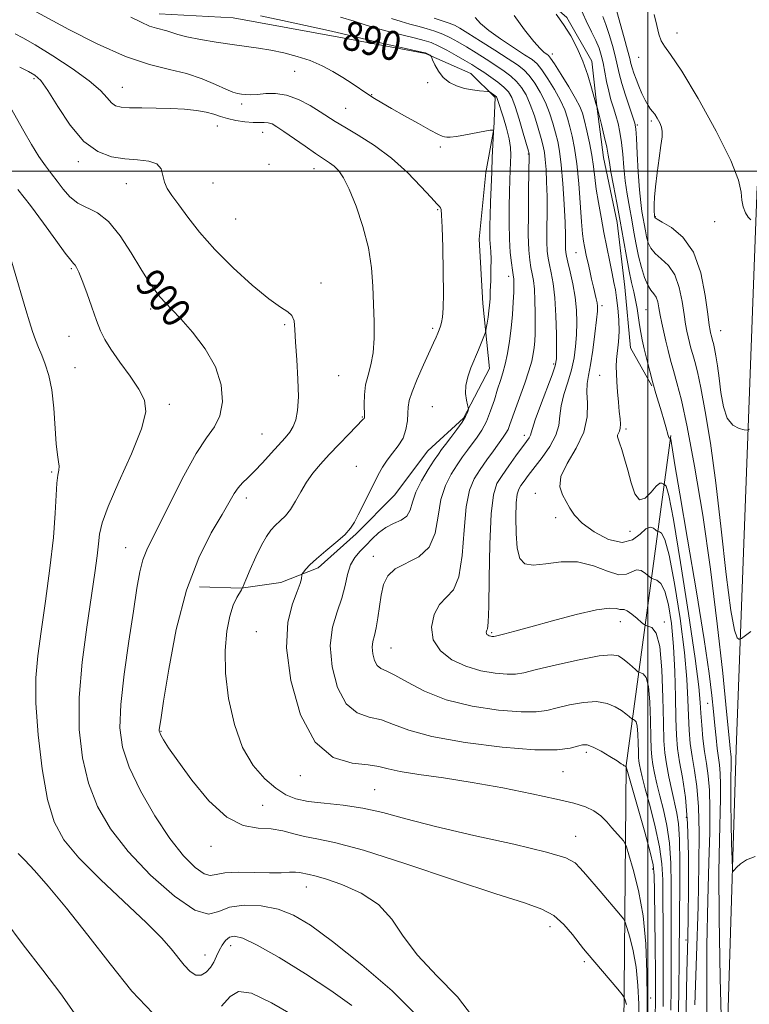
# Model space of a CAD drawing. Extents: x 2132300 to 2135200, y 329800 to 332700.
# Drawn here: x 2132828 to 2133028, y 331272 to 331541 of the extents above; entities that cross this region are included whole.
import ezdxf
from ezdxf.enums import TextEntityAlignment as Align

# ---------------------------------------------------------------- set-up
doc = ezdxf.new("R2010")
doc.units = 0
doc.header["$MEASUREMENT"] = 0
for name, color, linetype, lineweight in [('DTM HARD BREAKLINE', 7, 'Continuous', 0), ('DTM SPOT ELEVATION', 2, 'Continuous', 13), ('GRID LINE', 7, 'Continuous', 0), ('INDEX CONTOUR', 41, 'Continuous', 13), ('INDEX CONTOUR LABEL', 244, 'Continuous', 0), ('INTERMEDIATE CONTOUR', 44, 'Continuous', 0)]:
    doc.layers.add(name, color=color, linetype=linetype, lineweight=lineweight)
doc.styles.add('Style-ITALICS', font='ITALICS.shx')

msp = doc.modelspace()

# ---------------------------------------------------------------- linework, layer by layer
at = {"layer": 'DTM HARD BREAKLINE'}
for points in [[(2132891.661, 331573.983, 883.65), (2132917.951, 331564.804, 883.37), (2132950.509, 331557.553, 880.57), (2132967.419, 331551.195, 878.12), (2132977.829, 331542.042, 877.7), (2132984.709, 331530.107, 877.63), (2132986.063, 331517.808, 877.98), (2132987.837, 331503.687, 878.75), (2132991.643, 331485.959, 878.61), (2132993.67, 331468.252, 879.1), (2132995.207, 331451.631, 879.17), (2133001.05, 331441.279, 878.12)], [(2132866.303, 331542.998, 891.21), (2132886.539, 331541.965, 890.86), (2132916.442, 331536.45, 890.58), (2132939.193, 331532.209, 890.09), (2132951.585, 331526.726, 889.32), (2132958.233, 331520.157, 890.23), (2132957.864, 331511.583, 891.98), (2132955.687, 331499.619, 892.61), (2132953.806, 331481.393, 893.1), (2132954.803, 331463.784, 892.61), (2132956.669, 331445.944, 891.21), (2132949.589, 331432.368, 892.19), (2132939.841, 331423.499, 892.96), (2132930.667, 331411.31, 893.31), (2132920.161, 331400.731, 893.8), (2132909.782, 331391.477, 893.66), (2132899.598, 331387.398, 894.43), (2132888.77, 331385.905, 896.04), (2132877.373, 331386.246, 897.16)], [(2133029.86, 331495.9, 869.66), (2133024.19, 331341.82, 875.05), (2133019.99, 331206.05, 878.87)], [(2133006.25, 331427.68, 877.9), (2132994.07, 331337.38, 891.96), (2132993.29, 331255.76, 899.75), (2132995.42, 331216.82, 891.46), (2132998.32, 331201.49, 881.8)]]:
    msp.add_polyline3d(points, dxfattribs=at)
at = {"layer": 'DTM SPOT ELEVATION'}
for p in [(2133008.01, 331537.82, 869.4), (2132973.84, 331532.04, 879.5), (2132997.48, 331531.18, 870.7), (2132903.34, 331527.32, 892.8), (2132832.04, 331525.33, 898.3), (2132939.79, 331524.16, 890.3), (2132856.25, 331522.94, 895.2), (2132924.39, 331520.95, 891.9), (2132888.86, 331518.41, 894.4), (2132917.29, 331517.19, 893.1), (2133000.96, 331513.7, 872.3), (2132882.23, 331512.39, 896.7), (2132894.63, 331510.64, 896.7), (2132997.13, 331512.59, 873.8), (2132943.26, 331506.63, 892.4), (2132844.2, 331502.61, 898.4), (2132967.33, 331504.65, 888.1), (2132896.35, 331501.88, 897.4), (2132908.63, 331500.63, 896.7), (2132857.29, 331496.59, 898.9), (2132881.04, 331496.73, 896.7), (2132942.52, 331489.48, 894.1), (2132887.21, 331486.9, 896.9), (2133002, 331487.57, 871.9), (2133018.26, 331486.14, 870.5), (2132980.3, 331477.66, 882.9), (2132842.25, 331473.31, 902.2), (2132961.94, 331471.19, 890.5), (2132910.53, 331469.36, 897.5), (2132863.97, 331462.28, 900.4), (2132987.43, 331463.2, 881.6), (2132999.45, 331462.1, 877.1), (2132900.65, 331458, 898.2), (2132941.13, 331456.95, 894.3), (2132841.63, 331454.76, 902.9), (2133019.9, 331456.3, 871.1), (2132843.28, 331446.24, 903.1), (2132974.23, 331447.23, 886.3), (2132915.44, 331443.99, 897.1), (2132986.81, 331444.14, 880.9), (2132869.05, 331436.22, 901.6), (2132941.02, 331435.5, 892.9), (2132921.9, 331432.68, 896.1), (2132894.39, 331428.08, 898.9), (2132966.17, 331427.7, 886.5), (2132994.03, 331429.44, 879.7), (2132920.21, 331419.2, 894.7), (2132836.88, 331417.65, 904.2), (2132969.17, 331411.85, 882.5), (2132890.18, 331410.54, 897.5), (2132974.73, 331405.2, 882.5), (2132995.14, 331401.46, 880.5), (2132857.11, 331396.97, 900.8), (2132924.91, 331394.6, 890.6), (2132992.43, 331376.72, 886.7), (2133004.54, 331376.57, 885.7), (2132892.88, 331373.97, 894.9), (2132957.26, 331373.69, 885.8), (2132929.75, 331369.46, 889.1), (2133016.38, 331354.33, 878.8), (2132866.84, 331346.73, 897.9), (2132983.18, 331340.94, 892.4), (2132976.76, 331335.66, 892.9), (2132904.94, 331334.54, 894.5), (2132925.27, 331330.76, 895.1), (2132894.59, 331326.44, 897.1), (2133010.52, 331323.16, 884.7), (2132980.27, 331317.96, 895.3), (2132880.5, 331315.19, 898.5), (2133001.31, 331309.01, 892.4), (2132906.52, 331304.13, 900.7), (2132973.25, 331293.24, 898.6), (2133010.456, 331289.624, 884.345), (2132885.89, 331288.01, 904.7), (2132878.87, 331285.51, 903.2), (2132982.64, 331283.65, 898.3), (2133000.72, 331273.73, 893.3)]:
    msp.add_point(p, dxfattribs=at)
at = {"layer": 'GRID LINE', "flags": 128}
for points in [[(2133000, 330000), (2133000, 332500)], [(2132500, 331500), (2135000, 331500)]]:
    msp.add_lwpolyline(points, dxfattribs=at)
at = {"layer": 'INDEX CONTOUR', "flags": 128}
for points, elevation in [([(2133028.143, 331486.678), (2133027.45, 331487.388), (2133026.73, 331488.603), (2133026.108, 331490.222), (2133025.718, 331492.09), (2133025.526, 331494.247), (2133024.819, 331497.519), (2133022.711, 331502.925), (2133018.694, 331510.938), (2133013.753, 331519.844), (2133009.249, 331527.378), (2133006.234, 331531.889), (2133004.517, 331534.174), (2133003.601, 331535.64), (2133003.024, 331537.46), (2133002.479, 331539.867), (2133001.698, 331542.855)], 870), ([(2133004.147, 331271.371), (2133004.208, 331276.033), (2133004.225, 331281.476), (2133004.195, 331287.946), (2133004.068, 331306.026), (2133003.848, 331310.432), (2133003.211, 331315.076), (2133002.033, 331320.521), (2133000.598, 331326.117), (2132999.298, 331330.913), (2132998.432, 331334.199), (2132997.946, 331336.23), (2132997.691, 331337.504), (2132997.544, 331338.497), (2132997.461, 331339.602), (2132997.413, 331341.194), (2132997.375, 331343.478), (2132997.288, 331345.984), (2132997.092, 331348.078), (2132996.755, 331349.289), (2132996.363, 331349.788), (2132996.031, 331349.915), (2132995.832, 331349.965), (2132995.664, 331350.068), (2132994.859, 331350.773), (2132994.013, 331351.455), (2132992.78, 331352.355), (2132991.087, 331353.411), (2132988.835, 331354.343), (2132985.919, 331354.818), (2132982.344, 331354.611), (2132978.565, 331353.931), (2132975.148, 331353.099), (2132972.385, 331352.401), (2132969.462, 331351.99), (2132965.291, 331351.987), (2132959.172, 331352.504), (2132951.949, 331353.604), (2132944.854, 331355.343), (2132938.903, 331357.67), (2132934.239, 331360.113), (2132930.79, 331362.094), (2132928.443, 331363.228), (2132926.925, 331363.91), (2132925.928, 331364.729), (2132925.2, 331366.118), (2132924.735, 331367.885), (2132924.59, 331369.681), (2132924.784, 331371.277), (2132925.2, 331372.923), (2132925.685, 331374.988), (2132926.125, 331377.715), (2132926.55, 331380.845), (2132927.024, 331383.995), (2132927.671, 331386.833), (2132928.817, 331389.253), (2132930.841, 331391.203), (2132937.32, 331394.477), (2132940.16, 331397.063), (2132941.785, 331400.953), (2132942.628, 331405.584), (2132943.392, 331410.139), (2132944.617, 331413.967), (2132946.186, 331417.071), (2132947.821, 331419.618), (2132949.302, 331421.769), (2132950.653, 331423.658), (2132953.269, 331427.17), (2132954.572, 331429.129), (2132955.817, 331431.494), (2132956.964, 331434.372), (2132957.996, 331437.449), (2132958.901, 331440.31), (2132959.677, 331442.679), (2132960.358, 331444.838), (2132960.989, 331447.206), (2132961.601, 331450.104), (2132962.161, 331453.449), (2132962.626, 331457.058), (2132962.96, 331460.717), (2132963.178, 331464.098), (2132963.304, 331466.838), (2132963.362, 331468.685), (2132963.369, 331469.809), (2132963.34, 331470.486), (2132963.281, 331471.005), (2132962.97, 331472.91), (2132962.675, 331474.923), (2132962.362, 331477.767), (2132962.129, 331481.41), (2132962.049, 331485.73), (2132962.085, 331490.234), (2132962.174, 331494.34), (2132962.264, 331497.608), (2132962.348, 331500.177), (2132962.431, 331502.33), (2132962.493, 331504.34), (2132962.42, 331506.443), (2132962.07, 331508.866), (2132961.368, 331511.714), (2132960.501, 331514.599), (2132958.802, 331519.891), (2132958.695, 331520.154), (2132958.542, 331520.359), (2132958.262, 331520.596), (2132956.889, 331521.583), (2132956.61, 331521.751), (2132956.229, 331521.832), (2132953.951, 331522.011), (2132951.996, 331522.243), (2132949.824, 331522.653), (2132947.676, 331523.307), (2132945.696, 331524.269), (2132943.999, 331525.607), (2132942.675, 331527.307), (2132941.72, 331529.058), (2132941.101, 331530.464), (2132940.769, 331531.246), (2132940.592, 331531.565), (2132940.418, 331531.695), (2132939.499, 331532.209), (2132939.18, 331532.337), (2132938.18, 331532.584), (2132926.046, 331535.321), (2132921.493, 331536.376), (2132916.169, 331537.685), (2132912.607, 331538.49), (2132900.018, 331541.179), (2132894.044, 331542.518)], 890), ([(2133016.361, 331243.778), (2133016.087, 331273.834), (2133016.174, 331288.099), (2133016.43, 331300.464), (2133016.718, 331310.807), (2133016.917, 331319.084), (2133016.967, 331325.563), (2133016.827, 331330.589), (2133016.476, 331334.539), (2133016, 331337.899), (2133015.503, 331341.186), (2133015.075, 331344.763), (2133014.742, 331348.383), (2133014.513, 331351.643), (2133014.334, 331354.561), (2133013.915, 331358.835), (2133012.903, 331366.583), (2133011.101, 331378.914), (2133008.935, 331392.918), (2133006.985, 331404.678), (2133005.699, 331411.271), (2133004.995, 331413.746), (2133004.657, 331414.147), (2133004.489, 331414.187), (2133004.366, 331414.257), (2133004.184, 331414.414), (2133003.839, 331414.637), (2133003.229, 331414.574), (2133002.253, 331413.795), (2133000.871, 331412.135), (2132999.283, 331410.504), (2132997.752, 331410.078), (2132996.476, 331411.682), (2132995.424, 331414.707), (2132994.505, 331418.19), (2132993.647, 331421.31), (2132992.886, 331423.828), (2132992.276, 331425.646), (2132991.868, 331426.732), (2132991.677, 331427.328), (2132991.705, 331427.738), (2132992.236, 331428.863), (2132992.465, 331429.687), (2132992.508, 331430.749), (2132992.394, 331432.19), (2132992.187, 331434.173), (2132991.949, 331436.762), (2132991.715, 331439.626), (2132991.514, 331442.335), (2132991.377, 331444.578), (2132991.342, 331446.531), (2132991.446, 331448.491), (2132991.98, 331453.247), (2132992.134, 331456.133), (2132992.053, 331459.321), (2132991.794, 331462.501), (2132991.458, 331465.299), (2132991.117, 331467.5), (2132990.732, 331469.521), (2132990.234, 331471.937), (2132989.579, 331475.174), (2132987.99, 331483.235), (2132987.186, 331487.424), (2132986.463, 331491.426), (2132985.888, 331495.079), (2132985.492, 331498.297), (2132985.151, 331501.299), (2132984.712, 331504.382), (2132984.07, 331507.721), (2132983.328, 331511.002), (2132982.644, 331513.79), (2132982.089, 331515.837), (2132981.398, 331517.647), (2132980.222, 331519.908), (2132978.365, 331523.053), (2132976.246, 331526.477), (2132974.439, 331529.318), (2132973.356, 331530.947), (2132972.779, 331531.664), (2132972.329, 331532.005), (2132971.657, 331532.48), (2132970.536, 331533.515), (2132968.768, 331535.515), (2132966.267, 331538.706), (2132963.386, 331542.609)], 880), ([(2132952.042, 331268.672), (2132947.88, 331274.052), (2132942.297, 331279.771), (2132936.963, 331285.427), (2132933.074, 331290.664), (2132929.924, 331295.316), (2132926.334, 331299.264), (2132921.518, 331302.411), (2132916.265, 331304.755), (2132911.76, 331306.316), (2132908.884, 331307.16), (2132907.308, 331307.526), (2132906.405, 331307.697), (2132905.623, 331307.894), (2132904.728, 331308.086), (2132903.564, 331308.181), (2132901.961, 331308.121), (2132899.686, 331308), (2132896.495, 331307.946), (2132892.335, 331308.035), (2132887.94, 331308.113), (2132884.239, 331307.971), (2132881.866, 331307.533), (2132880.263, 331307.257), (2132878.58, 331307.734), (2132876.136, 331309.473), (2132872.941, 331312.657), (2132869.175, 331317.386), (2132865.087, 331323.577), (2132861.202, 331330.407), (2132858.103, 331336.868), (2132856.246, 331342.328), (2132855.545, 331347.645), (2132855.778, 331354.052), (2132856.7, 331362.317), (2132857.975, 331371.353), (2132859.241, 331379.604), (2132860.231, 331385.87), (2132861.042, 331390.36), (2132861.862, 331393.637), (2132862.893, 331396.331), (2132864.375, 331399.343), (2132866.561, 331403.642), (2132869.575, 331409.78), (2132873.026, 331416.653), (2132876.396, 331422.742), (2132879.243, 331426.968), (2132881.435, 331430.023), (2132882.914, 331433.042), (2132883.594, 331436.908), (2132883.278, 331441.504), (2132881.73, 331446.463), (2132878.902, 331451.408), (2132875.443, 331455.926), (2132872.184, 331459.595), (2132869.756, 331462.151), (2132867.999, 331463.961), (2132866.555, 331465.551), (2132865.092, 331467.409), (2132863.395, 331469.881), (2132861.276, 331473.274), (2132858.621, 331477.677), (2132855.597, 331482.31), (2132852.446, 331486.17), (2132849.384, 331488.56), (2132844.007, 331491.258), (2132841.86, 331493.002), (2132840.02, 331495.104), (2132838.375, 331497.261), (2132836.81, 331499.284), (2132835.201, 331501.418), (2132833.42, 331504.021), (2132831.397, 331507.306), (2132829.29, 331510.933), (2132825.633, 331517.379)], 900)]:
    msp.add_lwpolyline(points, dxfattribs=dict(at, elevation=elevation))
at = {"layer": 'INTERMEDIATE CONTOUR', "flags": 128}
for points, elevation in [([(2132999.715, 331266.454), (2132999.774, 331273.15), (2132999.723, 331280.688), (2132999.412, 331288.575), (2132998.673, 331296.243), (2132997.436, 331303.151), (2132996.014, 331308.849), (2132994.815, 331312.908), (2132994.125, 331315.114), (2132993.729, 331316.093), (2132993.287, 331316.687), (2132990.179, 331320.315), (2132988.73, 331321.946), (2132987.092, 331323.55), (2132985.221, 331324.952), (2132982.969, 331326.05), (2132979.786, 331327.03), (2132975.023, 331328.153), (2132968.292, 331329.596), (2132960.275, 331331.195), (2132951.915, 331332.704), (2132944.078, 331333.932), (2132937.346, 331334.913), (2132932.22, 331335.736), (2132928.906, 331336.467), (2132926.411, 331337.075), (2132923.443, 331337.505), (2132919.085, 331337.945), (2132913.928, 331339.545), (2132908.94, 331343.703), (2132904.957, 331351.226), (2132902.293, 331360.567), (2132901.132, 331369.588), (2132901.494, 331376.584), (2132902.743, 331381.558), (2132904.079, 331384.942), (2132904.876, 331387.144), (2132905.193, 331388.464), (2132905.295, 331389.549), (2132905.422, 331389.83), (2132905.745, 331390.257), (2132906.39, 331391.04), (2132907.525, 331392.251), (2132909.335, 331393.933), (2132911.871, 331396.063), (2132914.652, 331398.368), (2132917.063, 331400.507), (2132918.669, 331402.271), (2132919.755, 331403.953), (2132920.784, 331405.971), (2132925.031, 331414.445), (2132926.241, 331416.895), (2132927.37, 331418.995), (2132928.634, 331420.914), (2132930.162, 331422.81), (2132931.729, 331424.787), (2132933.025, 331426.937), (2132933.819, 331429.291), (2132934.199, 331431.645), (2132934.335, 331433.731), (2132934.414, 331435.43), (2132934.7, 331437.194), (2132935.473, 331439.63), (2132936.891, 331443.096), (2132938.628, 331446.999), (2132941.354, 331452.974), (2132942.065, 331454.575), (2132942.536, 331455.674), (2132942.913, 331456.597), (2132943.238, 331457.524), (2132943.528, 331458.599), (2132943.787, 331460.053), (2132943.982, 331462.467), (2132944.067, 331466.513), (2132944.016, 331472.471), (2132943.877, 331479.071), (2132943.717, 331484.651), (2132943.583, 331487.969), (2132943.458, 331489.458), (2132943.304, 331489.967), (2132943.024, 331490.296), (2132942.279, 331491.043), (2132940.672, 331492.752), (2132937.922, 331495.763), (2132934.216, 331499.586), (2132929.864, 331503.521), (2132925.213, 331506.984), (2132920.769, 331509.83), (2132917.083, 331512.025), (2132914.492, 331513.607), (2132910.381, 331516.241), (2132907.619, 331517.918), (2132904.406, 331519.597), (2132901.124, 331520.823), (2132898.098, 331521.279), (2132895.436, 331521.202), (2132893.196, 331520.968), (2132891.406, 331520.88), (2132889.983, 331520.939), (2132888.817, 331521.069), (2132887.751, 331521.246), (2132886.447, 331521.626), (2132884.52, 331522.416), (2132881.684, 331523.722), (2132878.046, 331525.276), (2132873.816, 331526.706), (2132869.101, 331527.822), (2132863.636, 331529.135), (2132857.055, 331531.334), (2132849.303, 331534.811), (2132841.562, 331538.779), (2132831.66, 331544.128)], 894), ([(2133020.251, 331261.932), (2133019.824, 331279.175), (2133019.521, 331295.633), (2133019.46, 331308.125), (2133019.571, 331316.964), (2133019.856, 331328.27), (2133019.886, 331332.131), (2133019.802, 331335.127), (2133019.592, 331337.501), (2133018.966, 331341.993), (2133018.647, 331344.881), (2133018.323, 331348.288), (2133017.978, 331352.102), (2133017.543, 331356.468), (2133016.778, 331362.561), (2133015.401, 331371.815), (2133013.275, 331384.877), (2133010.855, 331399.257), (2133008.746, 331411.678), (2133007.406, 331419.656), (2133006.26, 331426.66), (2133006.195, 331426.987), (2133006.174, 331427.036), (2133006.135, 331427.059), (2133006.106, 331427.056), (2133006.06, 331427.019), (2133005.992, 331426.943), (2133005.912, 331426.887), (2133005.826, 331426.927), (2133005.73, 331427.147), (2133005.584, 331427.664), (2133004.934, 331430.061), (2133004.398, 331431.943), (2133003.748, 331434.127), (2133002.202, 331439.14), (2133001.36, 331442.052), (2133000.516, 331445.245), (2132999.718, 331448.463), (2132999.021, 331451.386), (2132998.464, 331453.794), (2132998.029, 331455.87), (2132997.676, 331457.895), (2132997.047, 331462.393), (2132996.657, 331464.704), (2132996.154, 331466.984), (2132995.549, 331469.509), (2132994.867, 331472.631), (2132994.129, 331476.599), (2132993.326, 331481.236), (2132992.445, 331486.258), (2132991.496, 331491.345), (2132990.599, 331496.028), (2132989.897, 331499.805), (2132989.472, 331502.39), (2132989.164, 331504.379), (2132988.746, 331506.585), (2132988.071, 331509.553), (2132987.291, 331512.751), (2132986, 331517.837), (2132985.954, 331517.957), (2132985.781, 331518.543), (2132984.616, 331522.752), (2132983.552, 331526.272), (2132982.217, 331530.055), (2132980.651, 331533.645), (2132978.882, 331536.981), (2132976.935, 331540.095), (2132974.881, 331542.976)], 878), ([(2133029.382, 331312.412), (2133027.027, 331311.491), (2133025.319, 331310.448), (2133024.229, 331309.445), (2133023.598, 331308.664), (2133023.276, 331308.367), (2133023.133, 331309.126), (2133023.046, 331311.593), (2133022.921, 331316.093), (2133022.784, 331321.646), (2133022.686, 331326.946), (2133022.667, 331330.969), (2133022.703, 331333.815), (2133022.794, 331337.457), (2133022.804, 331338.7), (2133022.777, 331339.665), (2133022.708, 331340.429), (2133022.508, 331341.875), (2133022.379, 331343.066), (2133021.501, 331352.155), (2133020.465, 331362.573), (2133019, 331376.095), (2133017.153, 331391.051), (2133015.004, 331405.849), (2133012.788, 331419.222), (2133010.776, 331429.989), (2133009.177, 331437.356), (2133007.949, 331442.102), (2133006.99, 331445.4), (2133006.205, 331448.242), (2133005.534, 331450.896), (2133004.928, 331453.452), (2133004.351, 331455.97), (2133003.824, 331458.389), (2133003.381, 331460.62), (2133003.036, 331462.58), (2133002.699, 331464.219), (2133002.255, 331465.492), (2133001.621, 331466.432), (2133000.836, 331467.385), (2132999.967, 331468.771), (2132999.079, 331470.901), (2132998.223, 331473.636), (2132997.448, 331476.725), (2132996.781, 331479.958), (2132996.178, 331483.283), (2132995.578, 331486.688), (2132994.938, 331490.165), (2132994.316, 331493.717), (2132993.794, 331497.348), (2132993.422, 331501.032), (2132993.126, 331504.6), (2132992.805, 331507.848), (2132992.374, 331510.631), (2132991.841, 331513.043), (2132991.232, 331515.236), (2132990.575, 331517.36), (2132989.911, 331519.544), (2132989.282, 331521.913), (2132988.717, 331524.529), (2132987.731, 331529.665), (2132987.249, 331531.759), (2132986.65, 331533.682), (2132985.802, 331535.726), (2132984.616, 331538.155), (2132983.15, 331541.122), (2132981.503, 331544.751)], 876), ([(2133027.786, 331429.342), (2133027.13, 331429.109), (2133026.312, 331429.209), (2133024.934, 331429.55), (2133023.264, 331430.461), (2133021.734, 331432.376), (2133020.668, 331435.54), (2133019.983, 331439.442), (2133019.488, 331443.376), (2133019.028, 331446.755), (2133018.597, 331449.455), (2133018.225, 331451.467), (2133017.93, 331452.82), (2133017.705, 331453.692), (2133017.385, 331454.82), (2133017.15, 331455.777), (2133017.027, 331456.379), (2133016.811, 331457.798), (2133016.41, 331460.856), (2133015.701, 331465.993), (2133014.465, 331472.133), (2133012.454, 331477.826), (2133009.594, 331481.928), (2133006.497, 331484.535), (2133003.946, 331486.05), (2133002.52, 331486.849), (2133001.982, 331487.191), (2133001.889, 331487.305), (2133001.811, 331487.76), (2133001.794, 331487.942), (2133001.777, 331488.232), (2133001.762, 331488.737), (2133001.751, 331489.576), (2133001.758, 331490.89), (2133001.846, 331492.873), (2133002.09, 331495.734), (2133002.535, 331499.512), (2133003.071, 331503.552), (2133003.56, 331507.034), (2133003.875, 331509.362), (2133003.955, 331510.839), (2133003.752, 331512.002), (2133003.254, 331513.256), (2133002.581, 331514.517), (2133001.885, 331515.573), (2133001.277, 331516.306), (2133000.697, 331516.971), (2133000.042, 331517.915), (2132999.244, 331519.385), (2132998.368, 331521.234), (2132997.514, 331523.218), (2132996.765, 331525.118), (2132996.154, 331526.824), (2132995.697, 331528.255), (2132995.374, 331529.441), (2132995.021, 331530.86), (2132994.438, 331533.107), (2132993.506, 331536.511), (2132991.523, 331543.648)], 872), ([(2133001.979, 331269.111), (2133002.052, 331272.356), (2133002.079, 331275.685), (2133002.057, 331280.564), (2133001.99, 331287.861), (2133001.83, 331302.995), (2133001.748, 331307.261), (2133001.433, 331310.146), (2133000.608, 331313.638), (2132999.125, 331319.109), (2132997.354, 331325.462), (2132994.062, 331336.957), (2132994.002, 331337.032), (2132993.936, 331337.086), (2132993.836, 331337.143), (2132993.537, 331337.265), (2132993.386, 331337.346), (2132993.208, 331337.484), (2132992.722, 331337.837), (2132991.58, 331338.595), (2132989.595, 331339.845), (2132987.204, 331341.258), (2132985.001, 331342.405), (2132983.405, 331342.954), (2132982.141, 331342.967), (2132980.76, 331342.605), (2132978.725, 331342.059), (2132975.164, 331341.631), (2132969.116, 331341.653), (2132960.156, 331342.365), (2132950.008, 331343.637), (2132940.934, 331345.253), (2132934.615, 331346.984), (2132930.414, 331348.584), (2132927.116, 331349.799), (2132923.764, 331350.586), (2132920.427, 331351.727), (2132917.433, 331354.216), (2132915.088, 331358.692), (2132913.592, 331364.385), (2132913.123, 331370.171), (2132913.733, 331375.161), (2132914.969, 331379.389), (2132916.251, 331383.122), (2132917.151, 331386.562), (2132917.839, 331389.646), (2132918.64, 331392.238), (2132919.797, 331394.276), (2132921.252, 331395.968), (2132922.867, 331397.589), (2132924.541, 331399.329), (2132926.318, 331401.041), (2132928.279, 331402.492), (2132930.429, 331403.55), (2132932.481, 331404.468), (2132934.073, 331405.6), (2132934.995, 331407.237), (2132935.632, 331409.416), (2132936.528, 331412.113), (2132938.05, 331415.221), (2132939.882, 331418.31), (2132941.536, 331420.87), (2132942.676, 331422.571), (2132943.565, 331423.817), (2132944.615, 331425.189), (2132946.105, 331427.103), (2132947.77, 331429.294), (2132949.214, 331431.329), (2132950.136, 331432.862), (2132950.614, 331433.901), (2132950.825, 331434.535), (2132950.911, 331434.9), (2132950.877, 331435.282), (2132950.694, 331436.01), (2132950.377, 331437.33), (2132950.124, 331439.159), (2132950.179, 331441.334), (2132950.71, 331443.705), (2132951.592, 331446.181), (2132953.631, 331451.109), (2132955.478, 331455.691), (2132955.651, 331456.271), (2132955.794, 331457.04), (2132956.018, 331458.358), (2132956.289, 331460.044), (2132956.534, 331461.778), (2132956.701, 331463.356), (2132956.809, 331465.029), (2132956.899, 331467.16), (2132956.997, 331469.963), (2132957.074, 331473.048), (2132957.086, 331475.87), (2132957.009, 331478.035), (2132956.78, 331481.258), (2132956.739, 331482.96), (2132956.764, 331485.088), (2132956.842, 331487.888), (2132956.96, 331491.497), (2132957.106, 331495.611), (2132957.271, 331499.818), (2132957.439, 331503.724), (2132957.765, 331510.666), (2132957.761, 331511.143), (2132957.691, 331511.227), (2132957.49, 331511.244), (2132956.854, 331511.183), (2132955.415, 331510.953), (2132950.139, 331509.965), (2132947.598, 331509.513), (2132945.928, 331509.281), (2132944.956, 331509.246), (2132944.331, 331509.342), (2132943.679, 331509.559), (2132942.553, 331510.095), (2132940.483, 331511.2), (2132937.223, 331513.005), (2132933.395, 331515.151), (2132929.842, 331517.158), (2132927.191, 331518.676), (2132925.192, 331519.871), (2132923.38, 331521.038), (2132919.099, 331523.961), (2132916.59, 331525.606), (2132913.853, 331527.257), (2132910.864, 331528.828), (2132907.596, 331530.233), (2132904.056, 331531.404), (2132900.402, 331532.343), (2132896.832, 331533.071), (2132893.456, 331533.623), (2132886.241, 331534.631), (2132881.919, 331535.292), (2132877.582, 331536.033), (2132873.906, 331536.768), (2132871.383, 331537.421), (2132868.43, 331538.385), (2132865.548, 331539.074), (2132863.684, 331539.695), (2132861.396, 331540.717), (2132858.552, 331542.101)], 892), ([(2133006.242, 331270.387), (2133006.336, 331276.382), (2133006.393, 331282.388), (2133006.4, 331288.031), (2133006.383, 331293.466), (2133006.38, 331298.986), (2133006.393, 331304.774), (2133006.298, 331310.588), (2133005.94, 331316.071), (2133005.219, 331320.945), (2133004.276, 331325.225), (2133003.311, 331329.002), (2133002.492, 331332.342), (2133001.851, 331335.231), (2133001.387, 331337.631), (2133001.09, 331339.636), (2133000.919, 331341.87), (2133000.825, 331345.085), (2133000.746, 331349.698), (2133000.572, 331354.763), (2133000.176, 331358.996), (2132999.495, 331361.44), (2132998.703, 331362.451), (2132998.033, 331362.706), (2132997.629, 331362.807), (2132997.29, 331363.016), (2132996.723, 331363.51), (2132995.727, 331364.398), (2132994.468, 331365.499), (2132993.193, 331366.56), (2132991.968, 331367.342), (2132990.09, 331367.66), (2132986.669, 331367.335), (2132981.233, 331366.298), (2132974.983, 331364.9), (2132969.537, 331363.593), (2132966.044, 331362.743), (2132963.759, 331362.349), (2132961.467, 331362.322), (2132958.239, 331362.607), (2132954.301, 331363.289), (2132950.165, 331364.486), (2132946.33, 331366.293), (2132943.234, 331368.71), (2132941.301, 331371.715), (2132940.818, 331375.187), (2132941.524, 331378.629), (2132943.02, 331381.446), (2132944.911, 331383.368), (2132946.804, 331385.42), (2132948.315, 331388.949), (2132949.19, 331394.795), (2132949.7, 331401.767), (2132950.256, 331408.164), (2132951.183, 331412.712), (2132952.49, 331415.832), (2132954.105, 331418.367), (2132955.929, 331420.967), (2132957.742, 331423.499), (2132960.409, 331427.151), (2132961.17, 331428.272), (2132961.733, 331429.326), (2132962.25, 331430.628), (2132963.754, 331434.959), (2132966.298, 331442), (2132967.457, 331445.39), (2132968.223, 331448.009), (2132968.658, 331450.02), (2132968.898, 331451.745), (2132969.051, 331453.494), (2132969.145, 331455.519), (2132969.186, 331458.058), (2132969.177, 331461.222), (2132969.102, 331464.604), (2132968.939, 331467.671), (2132968.68, 331470.037), (2132968.357, 331471.903), (2132968.012, 331473.624), (2132967.689, 331475.592), (2132967.435, 331478.377), (2132967.295, 331482.593), (2132967.297, 331488.488), (2132967.385, 331494.853), (2132967.556, 331504.303), (2132967.549, 331504.579), (2132967.512, 331504.76), (2132967.32, 331505.462), (2132965.918, 331510.42), (2132964.797, 331514.243), (2132963.698, 331517.721), (2132962.779, 331520.112), (2132961.848, 331521.681), (2132960.63, 331522.946), (2132958.945, 331524.311), (2132957.001, 331525.727), (2132955.104, 331527.033), (2132953.454, 331528.126), (2132951.84, 331529.142), (2132949.946, 331530.275), (2132947.574, 331531.644), (2132945.007, 331533.069), (2132942.64, 331534.298), (2132940.712, 331535.157), (2132938.818, 331535.785), (2132936.394, 331536.406), (2132933.073, 331537.191), (2132929.291, 331538.109), (2132925.679, 331539.082), (2132922.638, 331540.05), (2132919.635, 331541.049), (2132915.902, 331542.133)], 888), ([(2133008.338, 331269.402), (2133008.465, 331276.729), (2133008.561, 331283.301), (2133008.605, 331288.115), (2133008.623, 331292.175), (2133008.655, 331296.981), (2133008.718, 331303.524), (2133008.751, 331310.744), (2133008.669, 331317.066), (2133008.404, 331321.37), (2133007.953, 331324.334), (2133006.552, 331330.485), (2133005.757, 331334.232), (2133005.082, 331337.757), (2133004.635, 331340.775), (2133004.378, 331344.137), (2133004.237, 331348.977), (2133004.118, 331355.92), (2133003.855, 331363.543), (2133003.26, 331369.914), (2133002.237, 331373.592), (2133001.043, 331375.111), (2133000.034, 331375.496), (2132999.435, 331375.643), (2132998.981, 331375.905), (2132998.282, 331376.511), (2132997.08, 331377.576), (2132995.638, 331378.785), (2132994.348, 331379.711), (2132993.492, 331380.058), (2132992.326, 331380.049), (2132991.398, 331380.267), (2132989.506, 331380.388), (2132985.955, 331379.957), (2132980.408, 331378.685), (2132973.938, 331376.944), (2132967.971, 331375.27), (2132963.632, 331374.086), (2132960.832, 331373.365), (2132958.296, 331372.751), (2132957.881, 331372.666), (2132957.642, 331372.658), (2132957.349, 331372.682), (2132956.991, 331372.744), (2132956.615, 331372.853), (2132956.266, 331373.018), (2132955.985, 331373.237), (2132955.809, 331373.51), (2132955.765, 331373.826), (2132955.829, 331374.139), (2132955.965, 331374.395), (2132956.138, 331374.784), (2132956.316, 331376.462), (2132956.47, 331380.834), (2132956.594, 331388.636), (2132956.774, 331397.949), (2132957.12, 331406.19), (2132957.739, 331411.444), (2132958.712, 331414.478), (2132960.111, 331416.731), (2132961.942, 331419.314), (2132963.904, 331422.043), (2132966.819, 331426.029), (2132967.534, 331427.038), (2132967.905, 331427.7), (2132968.101, 331428.339), (2132968.422, 331429.534), (2132969.2, 331431.926), (2132970.628, 331435.846), (2132973.8, 331444.275), (2132974.64, 331446.74), (2132974.963, 331448.624), (2132975.008, 331451.201), (2132974.961, 331455.356), (2132974.82, 331460.414), (2132974.533, 331465.312), (2132974.077, 331469.204), (2132973.544, 331472.127), (2132973.053, 331474.338), (2132972.701, 331476.145), (2132972.489, 331478.064), (2132972.395, 331480.658), (2132972.392, 331484.306), (2132972.42, 331488.623), (2132972.409, 331493.038), (2132972.31, 331497.053), (2132972.136, 331500.464), (2132971.92, 331503.144), (2132971.676, 331505.09), (2132971.325, 331506.796), (2132970.775, 331508.884), (2132969.961, 331511.774), (2132968.947, 331515.094), (2132967.828, 331518.268), (2132966.675, 331520.847), (2132965.448, 331522.88), (2132964.082, 331524.539), (2132962.511, 331525.993), (2132960.653, 331527.397), (2132958.422, 331528.902), (2132955.797, 331530.603), (2132953.009, 331532.369), (2132950.355, 331534.01), (2132948.047, 331535.381), (2132945.962, 331536.508), (2132943.894, 331537.459), (2132941.685, 331538.293), (2132939.387, 331539.026), (2132937.1, 331539.666), (2132934.872, 331540.244), (2132932.535, 331540.898), (2132929.865, 331541.787)], 886), ([(2133010.189, 331255.572), (2133010.675, 331280.673), (2133010.898, 331290.253), (2133011.017, 331295.832), (2133011.139, 331303.7), (2133011.143, 331312.799), (2133010.877, 331321.514), (2133010.252, 331328.568), (2133009.44, 331334.038), (2133008.678, 331338.337), (2133008.151, 331341.95), (2133007.837, 331345.625), (2133007.661, 331350.182), (2133007.542, 331356.165), (2133007.377, 331363.028), (2133007.051, 331369.951), (2133006.48, 331376.195), (2133005.677, 331381.346), (2133004.679, 331385.072), (2133003.552, 331387.187), (2133002.468, 331388.102), (2133001.623, 331388.371), (2133001.134, 331388.487), (2133000.778, 331388.688), (2133000.25, 331389.145), (2132999.329, 331389.924), (2132998.137, 331390.665), (2132996.876, 331390.903), (2132995.653, 331390.381), (2132994.169, 331389.673), (2132992.027, 331389.56), (2132988.944, 331390.545), (2132985.095, 331392.016), (2132980.767, 331393.081), (2132976.283, 331393.116), (2132972.087, 331392.573), (2132968.661, 331392.174), (2132966.352, 331392.555), (2132964.989, 331394.017), (2132964.274, 331396.778), (2132963.94, 331400.839), (2132963.875, 331405.336), (2132964.005, 331409.188), (2132964.271, 331411.606), (2132964.688, 331412.968), (2132965.288, 331413.942), (2132966.12, 331415.108), (2132967.291, 331416.695), (2132971.037, 331421.595), (2132973.192, 331424.673), (2132974.848, 331427.699), (2132975.638, 331430.409), (2132975.927, 331432.989), (2132976.256, 331435.734), (2132977.025, 331438.86), (2132978.066, 331442.23), (2132979.071, 331445.623), (2132979.794, 331448.879), (2132980.242, 331452.049), (2132980.484, 331455.241), (2132980.567, 331458.546), (2132980.456, 331461.978), (2132980.093, 331465.531), (2132979.465, 331469.135), (2132978.731, 331472.445), (2132978.095, 331475.052), (2132977.712, 331476.699), (2132977.542, 331477.75), (2132977.495, 331478.724), (2132977.488, 331480.123), (2132977.453, 331482.393), (2132977.332, 331485.961), (2132977.077, 331490.997), (2132976.717, 331496.625), (2132976.294, 331501.709), (2132975.839, 331505.419), (2132975.33, 331508.129), (2132974.73, 331510.52), (2132974.004, 331513.129), (2132973.098, 331515.945), (2132971.96, 331518.814), (2132970.572, 331521.582), (2132969.047, 331524.079), (2132967.534, 331526.132), (2132966.078, 331527.675), (2132964.306, 331529.067), (2132961.74, 331530.771), (2132958.139, 331533.08), (2132954.178, 331535.596), (2132950.763, 331537.746), (2132948.535, 331539.114), (2132947.052, 331539.906), (2132945.602, 331540.483), (2132941.534, 331541.839)], 884), ([(2133012.889, 331271.835), (2133013.318, 331285.296), (2133013.715, 331298.757), (2133013.983, 331310.04), (2133014.05, 331319.012), (2133013.852, 331326.052), (2133013.364, 331331.554), (2133012.721, 331335.968), (2133012.09, 331339.762), (2133011.614, 331343.356), (2133011.29, 331347.004), (2133011.087, 331350.912), (2133010.938, 331355.363), (2133010.646, 331360.932), (2133009.977, 331368.267), (2133008.791, 331377.554), (2133007.306, 331387.132), (2133005.832, 331394.875), (2133004.626, 331399.229), (2133003.731, 331400.924), (2133003.14, 331401.259), (2133002.811, 331401.337), (2133002.572, 331401.472), (2133002.217, 331401.78), (2133001.578, 331402.271), (2133000.634, 331402.544), (2132999.405, 331402.095), (2132997.858, 331400.677), (2132995.784, 331399.079), (2132992.93, 331398.35), (2132989.22, 331399.235), (2132985.301, 331401.267), (2132981.998, 331403.677), (2132979.904, 331405.847), (2132978.665, 331407.762), (2132977.691, 331409.562), (2132976.606, 331411.411), (2132975.882, 331413.586), (2132976.203, 331416.391), (2132977.964, 331420.015), (2132980.403, 331424.194), (2132982.465, 331428.551), (2132983.376, 331432.732), (2132983.458, 331436.475), (2132983.313, 331439.544), (2132983.422, 331441.874), (2132983.799, 331444.085), (2132984.342, 331446.972), (2132984.949, 331451.018), (2132985.521, 331455.474), (2132985.96, 331459.282), (2132986.191, 331461.67), (2132986.228, 331463.009), (2132986.113, 331463.953), (2132985.88, 331465.062), (2132985.116, 331468.265), (2132984.617, 331470.402), (2132984.101, 331472.672), (2132983.63, 331474.796), (2132983.253, 331476.566), (2132982.687, 331479.39), (2132982.43, 331480.803), (2132982.159, 331482.833), (2132981.854, 331486.107), (2132981.072, 331496.619), (2132980.565, 331501.995), (2132979.972, 331506.259), (2132979.333, 331509.526), (2132978.688, 331512.154), (2132978.046, 331514.483), (2132977.248, 331516.796), (2132976.091, 331519.361), (2132974.468, 331522.318), (2132972.647, 331525.278), (2132970.987, 331527.725), (2132969.689, 331529.329), (2132968.32, 331530.506), (2132966.285, 331531.863), (2132963.223, 331533.834), (2132959.698, 331536.174), (2132956.507, 331538.47), (2132954.254, 331540.403), (2132952.774, 331542.028)], 882), ([(2133028.201, 331374.038), (2133025.657, 331372.126), (2133025.231, 331371.892), (2133024.92, 331371.905), (2133024.422, 331372.274), (2133023.674, 331374.349), (2133022.678, 331379.789), (2133021.448, 331389.58), (2133020.051, 331402), (2133018.571, 331414.655), (2133017.09, 331425.544), (2133015.702, 331434.244), (2133014.5, 331440.728), (2133013.554, 331445.088), (2133012.827, 331447.897), (2133012.259, 331449.849), (2133011.795, 331451.531), (2133011.398, 331453.102), (2133011.039, 331454.614), (2133010.689, 331456.174), (2133010.318, 331458.094), (2133009.896, 331460.738), (2133009.369, 331464.286), (2133008.582, 331468.177), (2133007.354, 331471.659), (2133005.607, 331474.18), (2133003.666, 331475.96), (2133001.956, 331477.411), (2133000.799, 331478.875), (2133000.103, 331480.413), (2132999.668, 331482.015), (2132999.327, 331483.671), (2132998.379, 331488.985), (2132998.033, 331491.403), (2132997.691, 331494.89), (2132997.371, 331499.672), (2132997.094, 331504.802), (2132996.879, 331509.045), (2132996.715, 331511.562), (2132996.452, 331513.095), (2132995.91, 331514.785), (2132994.984, 331517.467), (2132993.879, 331520.765), (2132992.87, 331523.997), (2132992.157, 331526.668), (2132991.051, 331531.506), (2132990.302, 331534.402), (2132989.424, 331537.43), (2132988.519, 331540.167), (2132987.665, 331542.323)], 874), ([(2132997.518, 331267.102), (2132997.485, 331272.018), (2132997.282, 331277.161), (2132996.8, 331282.161), (2132995.994, 331286.667), (2132995.066, 331290.383), (2132994.285, 331293.03), (2132993.807, 331294.502), (2132993.349, 331295.375), (2132992.519, 331296.399), (2132986.939, 331302.929), (2132983.01, 331307.476), (2132981.477, 331309.279), (2132980.094, 331310.71), (2132977.553, 331312.049), (2132972.259, 331313.655), (2132963.284, 331315.774), (2132952.366, 331318.199), (2132941.91, 331320.607), (2132933.756, 331322.723), (2132927.455, 331324.442), (2132921.993, 331325.703), (2132916.599, 331326.496), (2132911.48, 331327.018), (2132907.086, 331327.513), (2132903.699, 331328.221), (2132900.931, 331329.348), (2132898.221, 331331.095), (2132895.172, 331333.668), (2132892.014, 331337.305), (2132889.138, 331342.253), (2132886.872, 331348.581), (2132885.305, 331355.647), (2132884.465, 331362.632), (2132884.344, 331368.839), (2132884.786, 331374.059), (2132885.596, 331378.208), (2132886.583, 331381.246), (2132887.559, 331383.324), (2132888.784, 331385.383), (2132888.97, 331385.736), (2132889.068, 331386.002), (2132889.996, 331388.157), (2132891.22, 331390.97), (2132892.77, 331394.419), (2132894.334, 331397.661), (2132895.676, 331400.052), (2132896.873, 331401.729), (2132898.077, 331403.028), (2132899.404, 331404.263), (2132900.816, 331405.658), (2132902.24, 331407.421), (2132903.631, 331409.678), (2132905.053, 331412.249), (2132906.604, 331414.872), (2132908.373, 331417.363), (2132910.425, 331419.829), (2132912.82, 331422.448), (2132915.529, 331425.297), (2132918.176, 331428.03), (2132922.153, 331432.094), (2132922.36, 331432.339), (2132922.445, 331432.553), (2132922.466, 331433.065), (2132922.382, 331436.183), (2132922.442, 331438.737), (2132922.765, 331441.487), (2132923.431, 331444.165), (2132924.225, 331446.986), (2132924.857, 331450.272), (2132925.115, 331454.257), (2132925.089, 331458.778), (2132924.945, 331463.582), (2132924.777, 331468.481), (2132924.395, 331473.572), (2132923.533, 331479.019), (2132922.039, 331484.837), (2132920.177, 331490.432), (2132918.321, 331495.059), (2132916.757, 331498.182), (2132915.428, 331500.1), (2132914.19, 331501.318), (2132912.881, 331502.305), (2132909.093, 331504.82), (2132906.245, 331506.786), (2132900.442, 331510.856), (2132898.502, 331512.159), (2132897.169, 331512.905), (2132896.114, 331513.243), (2132895.031, 331513.32), (2132893.715, 331513.291), (2132891.989, 331513.313), (2132889.765, 331513.507), (2132887.316, 331513.87), (2132885.011, 331514.364), (2132883.087, 331514.948), (2132881.28, 331515.556), (2132879.192, 331516.118), (2132876.514, 331516.574), (2132873.258, 331516.913), (2132869.516, 331517.131), (2132865.451, 331517.24), (2132861.51, 331517.293), (2132858.207, 331517.357), (2132855.909, 331517.513), (2132854.381, 331517.908), (2132853.238, 331518.705), (2132852.054, 331520.052), (2132850.242, 331522.036), (2132847.172, 331524.732), (2132842.521, 331528.089), (2132837.19, 331531.578), (2132832.385, 331534.546), (2132829.022, 331536.493), (2132826.864, 331537.536)], 896), ([(2132994.119, 331271.917), (2132993.754, 331273.153), (2132993.487, 331273.892), (2132992.968, 331274.658), (2132991.751, 331276.112), (2132983.347, 331285.995), (2132982.37, 331287.198), (2132979.417, 331291.061), (2132977.028, 331293.813), (2132974.256, 331296.282), (2132971.033, 331298.045), (2132966.209, 331299.731), (2132958.365, 331302.232), (2132946.808, 331306.092), (2132933.764, 331310.464), (2132922.183, 331314.154), (2132914.288, 331316.289), (2132909.393, 331317.287), (2132906.076, 331317.887), (2132903.128, 331318.657), (2132900.148, 331319.464), (2132896.942, 331320.006), (2132893.345, 331320.205), (2132889.306, 331320.909), (2132884.804, 331323.195), (2132879.928, 331327.704), (2132875.234, 331333.341), (2132871.387, 331338.577), (2132868.876, 331342.217), (2132867.475, 331344.41), (2132866.78, 331345.637), (2132866.441, 331346.336), (2132866.315, 331346.75), (2132866.313, 331347.079), (2132866.395, 331347.717), (2132866.718, 331349.864), (2132867.496, 331354.914), (2132868.901, 331363.667), (2132870.98, 331374.528), (2132873.744, 331385.305), (2132877.103, 331394.206), (2132880.555, 331401.05), (2132883.496, 331406.055), (2132886.811, 331411.751), (2132887.878, 331413.329), (2132889.07, 331414.653), (2132890.539, 331416.056), (2132892.377, 331417.844), (2132894.605, 331420.2), (2132896.959, 331422.796), (2132900.773, 331427.027), (2132902.019, 331428.547), (2132902.96, 331430.074), (2132903.693, 331431.95), (2132904.183, 331434.534), (2132904.372, 331438.192), (2132904.239, 331443.063), (2132903.929, 331448.387), (2132903.624, 331453.182), (2132903.437, 331456.683), (2132903.191, 331459.004), (2132902.635, 331460.48), (2132901.509, 331461.515), (2132899.501, 331462.784), (2132896.285, 331465.032), (2132891.735, 331468.762), (2132886.517, 331473.505), (2132881.493, 331478.554), (2132877.359, 331483.284), (2132874.131, 331487.424), (2132871.654, 331490.788), (2132869.798, 331493.287), (2132868.498, 331495.219), (2132867.712, 331496.979), (2132867.31, 331498.842), (2132866.816, 331500.611), (2132865.669, 331501.977), (2132863.462, 331502.73), (2132860.412, 331503.087), (2132856.891, 331503.367), (2132853.217, 331503.936), (2132849.478, 331505.326), (2132845.708, 331508.116), (2132841.986, 331512.566), (2132838.586, 331517.656), (2132835.831, 331522.052), (2132833.889, 331524.769), (2132832.324, 331526.242), (2132830.549, 331527.259), (2132828.135, 331528.414)], 898), ([(2132936.527, 331269.165), (2132930.041, 331275.663), (2132921.736, 331282.831), (2132913.751, 331289.206), (2132907.7, 331293.657), (2132903.068, 331296.404), (2132898.81, 331298.001), (2132894.167, 331298.898), (2132889.523, 331299.114), (2132885.545, 331298.561), (2132882.596, 331297.387), (2132879.812, 331296.687), (2132876.02, 331297.792), (2132870.456, 331301.609), (2132863.964, 331307.349), (2132857.796, 331313.801), (2132852.95, 331320.016), (2132849.416, 331326.111), (2132846.932, 331332.465), (2132845.283, 331339.425), (2132844.446, 331347.19), (2132844.445, 331355.928), (2132845.232, 331365.583), (2132846.464, 331375.219), (2132848.68, 331390.092), (2132849.315, 331394.694), (2132849.698, 331398.011), (2132849.979, 331400.668), (2132850.66, 331403.706), (2132852.326, 331408.265), (2132855.279, 331415.006), (2132858.685, 331422.649), (2132861.425, 331429.436), (2132862.614, 331434.094), (2132862.298, 331437.316), (2132860.754, 331440.284), (2132858.318, 331443.875), (2132855.562, 331447.745), (2132853.115, 331451.243), (2132851.428, 331453.946), (2132850.257, 331456.336), (2132849.177, 331459.121), (2132847.878, 331462.756), (2132846.488, 331466.682), (2132845.248, 331470.088), (2132844.34, 331472.356), (2132843.718, 331473.644), (2132843.277, 331474.303), (2132842.86, 331474.742), (2132842.097, 331475.603), (2132840.564, 331477.588), (2132837.987, 331481.147), (2132834.677, 331485.74), (2132831.094, 331490.575), (2132827.667, 331494.964)], 902), ([(2132919.011, 331271.673), (2132913.29, 331275.767), (2132906.311, 331280.353), (2132899.159, 331284.762), (2132893.13, 331288.209), (2132889.179, 331290.109), (2132886.899, 331290.678), (2132885.54, 331290.332), (2132884.474, 331289.441), (2132883.553, 331288.188), (2132882.748, 331286.709), (2132882.018, 331285.133), (2132881.256, 331283.555), (2132880.341, 331282.063), (2132879.182, 331280.782), (2132877.822, 331279.981), (2132876.332, 331279.968), (2132874.77, 331280.943), (2132873.147, 331282.672), (2132869.565, 331287.187), (2132866.911, 331290.177), (2132862.795, 331294.329), (2132850.247, 331306.192), (2132844.322, 331312.101), (2132840.191, 331317.014), (2132837.554, 331321.885), (2132835.76, 331328.063), (2132834.3, 331336.396), (2132833.19, 331345.729), (2132832.582, 331354.406), (2132832.582, 331361.292), (2132833.109, 331367.338), (2132834.034, 331374.017), (2132835.208, 331382.327), (2132836.397, 331391.363), (2132837.343, 331399.745), (2132837.87, 331406.37), (2132838.287, 331414.601), (2132838.547, 331416.779), (2132838.805, 331418.185), (2132838.923, 331419.266), (2132838.794, 331420.485), (2132838.497, 331422.357), (2132838.154, 331425.409), (2132837.476, 331435.153), (2132836.928, 331440.133), (2132836.116, 331444.097), (2132835.143, 331447.146), (2132834.158, 331449.599), (2132833.275, 331451.76), (2132832.466, 331453.864), (2132831.669, 331456.129), (2132830.815, 331458.781), (2132829.815, 331462.067), (2132823.037, 331485.01)], 904), ([(2132864.525, 331269.524), (2132858.839, 331275.578), (2132852.906, 331283.088), (2132846.798, 331290.936), (2132840.966, 331298.285), (2132835.954, 331304.365), (2132832.175, 331308.628), (2132829.509, 331311.399), (2132827.706, 331313.229)], 906), ([(2132824.084, 331295.04), (2132829.088, 331288.291), (2132834.429, 331281.369), (2132839.425, 331274.814), (2132843.673, 331268.76)], 908), ([(2132903.513, 331268.692), (2132897.054, 331272.409), (2132891.514, 331275.013), (2132888.013, 331275.501), (2132885.718, 331274.144), (2132883.309, 331271.527)], 906)]:
    msp.add_lwpolyline(points, dxfattribs=dict(at, elevation=elevation))

# ---------------------------------------------------------------- texts
at = {"layer": 'INDEX CONTOUR LABEL', "style": 'Style-ITALICS', "width": 0.875}
for s, rotation, p in [('890', 346.39999, (2132916.802, 331537.529, 890)), ('900', 309.70001, (2132862.433, 331471.422, 900))]:
    msp.add_text(s, height=8, rotation=rotation, dxfattribs=at).set_placement(p, align=Align.MIDDLE_LEFT)

doc.saveas('drawing.dxf')
